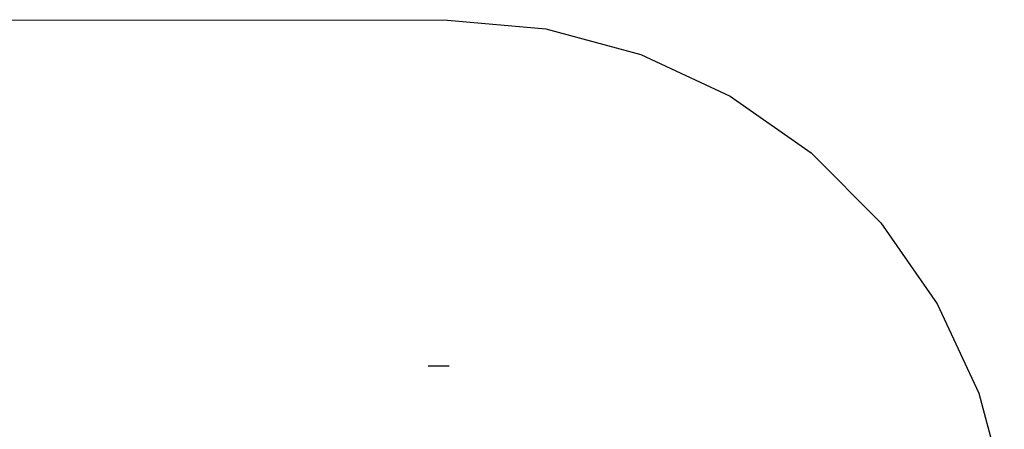
# Model space of a CAD drawing. Extents: x -3762 to 5741, y -1844 to 1258.
# Drawn here: x -1132 to 1565, y 137 to 1258 of the extents above; entities that cross this region are included whole.
import ezdxf

# ---------------------------------------------------------------- set-up
doc = ezdxf.new("R2010")
doc.units = 0

msp = doc.modelspace()

# ---------------------------------------------------------------- linework, layer by layer
at = {"color": 0}
for p, q in [((-2261.230885, 1257.614831, -0.051896), (39.768971, 1256.446089, -0.051896)), ((-2261.230885, 1257.614831, -300.051896), (39.768971, 1256.446089, -300.051896)), ((39.768971, 1256.446089, -0.051896), (308.902994, 1232.663233, -0.051896)), ((39.768971, 1256.446089, -0.051896), (39.768971, 1256.446089, -300.051896)), ((39.768971, 1256.446089, -300.051896), (308.902994, 1232.663233, -300.051896)), ((308.902994, 1232.663233, -0.051896), (569.818418, 1162.50706, -0.051896)), ((308.902994, 1232.663233, -0.051896), (308.902994, 1232.663233, -300.051896)), ((308.902994, 1232.663233, -300.051896), (569.818418, 1162.50706, -300.051896)), ((569.818418, 1162.50706, -0.051896), (814.587458, 1048.109229, -0.051896)), ((569.818418, 1162.50706, -0.051896), (569.818418, 1162.50706, -300.051896)), ((569.818418, 1162.50706, -300.051896), (814.587458, 1048.109229, -300.051896)), ((814.587458, 1048.109229, -0.051896), (1035.772931, 892.94566, -0.051896)), ((814.587458, 1048.109229, -0.051896), (814.587458, 1048.109229, -300.051896)), ((814.587458, 1048.109229, -300.051896), (1035.772931, 892.94566, -300.051896)), ((1035.772931, 892.94566, -0.051896), (1226.654229, 701.73092, -0.051896)), ((1035.772931, 892.94566, -0.051896), (1035.772931, 892.94566, -300.051896)), ((1035.772931, 892.94566, -300.051896), (1226.654229, 701.73092, -300.051896)), ((1226.654229, 701.73092, -0.051896), (1381.431521, 480.274972, -0.051896)), ((1226.654229, 701.73092, -0.051896), (1226.654229, 701.73092, -300.051896)), ((1226.654229, 701.73092, -300.051896), (1381.431521, 480.274972, -300.051896)), ((1381.431521, 480.274972, -0.051896), (1495.401975, 235.306643, -0.051896)), ((1381.431521, 480.274972, -0.051896), (1381.431521, 480.274972, -300.051896)), ((1381.431521, 480.274972, -300.051896), (1495.401975, 235.306643, -300.051896)), ((-12.96245, 309.911131), (44.442977, 310.537435)), ((-12.96245, 309.911131), (44.442977, 310.537435)), ((-12.96245, 309.911131), (44.442977, 310.537435)), ((1495.401975, 235.306643, -0.051896), (1565.102659, -25.730829, -0.051896)), ((1495.401975, 235.306643, -0.051896), (1495.401975, 235.306643, -300.051896)), ((1495.401975, 235.306643, -300.051896), (1565.102659, -25.730829, -300.051896))]:
    msp.add_line(p, q, dxfattribs=at)

doc.saveas('drawing.dxf')
